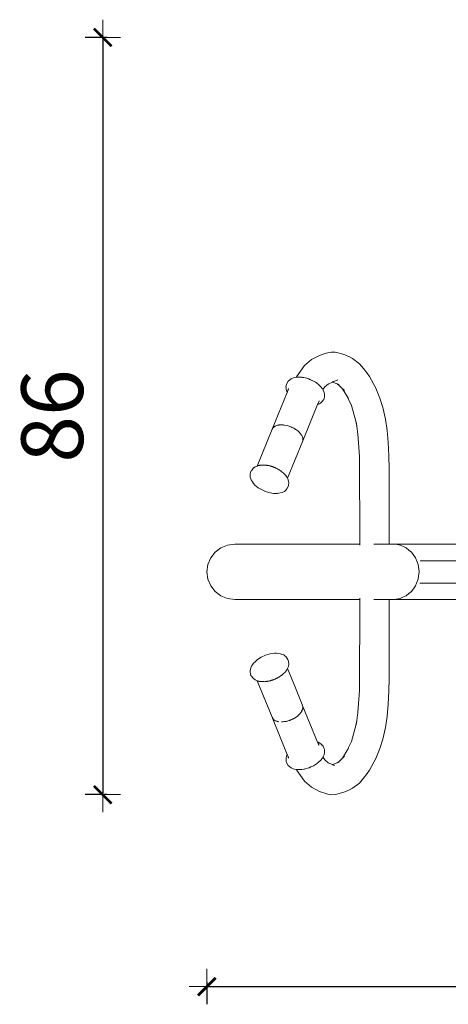
# Model space of a CAD drawing. Extents: x -4182 to -1996, y 4990 to 5833.
# Drawn here: x -4089 to -4041, y 5499 to 5611 of the extents above; entities that cross this region are included whole.
import ezdxf

# ---------------------------------------------------------------- set-up
doc = ezdxf.new("R2010")
doc.units = 0
doc.header["$MEASUREMENT"] = 0
doc.linetypes.add('JIS_02_4.0', pattern=[5.5, 4, -1.5])
doc.layers.get('Defpoints').update_dxf_attribs({"color": 250})
doc.layers.add('0-03 wymiary', color=6, linetype='Continuous', lineweight=5)
doc.layers.add('ProfileEdges_Nr_Pióra__7', color=7, linetype='Continuous', lineweight=18)
doc.styles.add('1-25', font='txt', dxfattribs={"height": 7})
doc.dimstyles.new('1-25', dxfattribs={"dimtxt": 7, "dimasz": 0.2, "dimexe": 2, "dimexo": 5, "dimgap": 1.25, "dimtad": 1, "dimdec": 0, "dimrnd": 0.5, "dimtxsty": '1-25', "dimblk": 'BG dim mark', "dimcen": 0, "dimclrd": 256, "dimclre": 8, "dimclrt": 11, "dimadec": 0, "dimazin": 0, "dimtfac": 1, "dimtdec": 0, "dimtix": 1, "dimtmove": 1, "dimatfit": 3, "dimfxl": 0.5, "dimtfill": 1, "dimarcsym": 0})

# ---------------------------------------------------------------- blocks, each defined once
blk = doc.blocks.new('BG dim mark')
for p, q in [((0, -10), (0, 10)), ((10, 0), (-10, 0))]:
    blk.add_line(p, q)
at = {"color": 0, "linetype": 'ByBlock', "const_width": 1.5}
blk.add_lwpolyline([(5, 5), (-5, -5)], dxfattribs=at)
blk = doc.blocks.new('*D55')
at = {"layer": '0-03 wymiary', "color": 8, "linetype": 'JIS_02_4.0', "lineweight": -2, "transparency": 16777216}
for p, q in [((-4079.51, 5608.8), (-4082.01, 5608.8)), ((-4079.51, 5523.01), (-4082.01, 5523.01))]:
    blk.add_line(p, q, dxfattribs=at)
at = {"layer": '0-03 wymiary', "lineweight": -2, "transparency": 16777216}
blk.add_line((-4080.01, 5608.6), (-4080.01, 5523.21), dxfattribs=at)
at = {"layer": 'Defpoints', "color": 0, "transparency": 16777216}
for p in [(-4033.7, 5608.8), (-4080.01, 5523.01), (-4053.97, 5523.01)]:
    blk.add_point(p, dxfattribs=at)
at = {"layer": '0-03 wymiary', "lineweight": -2, "transparency": 16777216, "xscale": 0.2, "yscale": 0.2, "zscale": 0.2}
for p, rotation in [((-4080.01, 5608.8), 90), ((-4080.01, 5523.01), 270)]:
    blk.add_blockref('BG dim mark', p, dxfattribs=dict(at, rotation=rotation))
at = {"layer": '0-03 wymiary', "color": 11, "transparency": 16777216, "insert": (-4084.83, 5565.91), "char_height": 7, "attachment_point": 5, "rotation": 90, "style": '1-25', "bg_fill": 3, "box_fill_scale": 1.25, "bg_fill_color": 256, "bg_fill_true_color": 13158600, "bg_fill_transparency": 0}
blk.add_mtext('86', dxfattribs=at)
blk = doc.blocks.new('*D56')
at = {"layer": '0-03 wymiary', "color": 8, "linetype": 'JIS_02_4.0', "lineweight": -2, "transparency": 16777216}
for p, q in [((-4068.2, 5501.76), (-4068.2, 5499.26)), ((-3954.29, 5501.76), (-3954.29, 5499.26))]:
    blk.add_line(p, q, dxfattribs=at)
at = {"layer": '0-03 wymiary', "lineweight": -2, "transparency": 16777216}
blk.add_line((-4068, 5501.26), (-3954.49, 5501.26), dxfattribs=at)
at = {"layer": 'Defpoints', "color": 0, "transparency": 16777216}
for p in [(-4068.2, 5548.28), (-3954.29, 5548.21), (-3954.29, 5501.26)]:
    blk.add_point(p, dxfattribs=at)
at = {"layer": '0-03 wymiary', "lineweight": -2, "transparency": 16777216, "xscale": 0.2, "yscale": 0.2, "zscale": 0.2, "rotation": 180}
blk.add_blockref('BG dim mark', (-4068.2, 5501.26), dxfattribs=at)
at = {"layer": '0-03 wymiary', "lineweight": -2, "transparency": 16777216, "xscale": 0.2, "yscale": 0.2, "zscale": 0.2}
blk.add_blockref('BG dim mark', (-3954.29, 5501.26), dxfattribs=at)
at = {"layer": '0-03 wymiary', "color": 11, "transparency": 16777216, "insert": (-4011.24, 5506.02), "char_height": 7, "attachment_point": 5, "style": '1-25', "bg_fill": 3, "box_fill_scale": 1.25, "bg_fill_color": 256, "bg_fill_true_color": 13158600, "bg_fill_transparency": 0}
blk.add_mtext('114', dxfattribs=at)

msp = doc.modelspace()

# ---------------------------------------------------------------- linework, layer by layer
at = {"layer": 'ProfileEdges_Nr_Pióra__7', "linetype": 'Continuous', "flags": 128}
for points in [[(-4054.68, 5573.02), (-4055.45, 5572.77)], [(-4054.68, 5573.02), (-4054.1, 5573.15)], [(-4054.1, 5573.15), (-4053.67, 5573.14)], [(-4053.67, 5573.14), (-4053.47, 5573.09)], [(-4052.92, 5572.93), (-4053.47, 5573.09)], [(-4052.92, 5572.93), (-4052.55, 5572.82)], [(-4057.15, 5571.62), (-4056.34, 5572.32)], [(-4056.34, 5572.32), (-4055.45, 5572.77)], [(-4052.55, 5572.82), (-4052.04, 5572.59)], [(-4051.7, 5572.43), (-4052.04, 5572.59)], [(-4050.91, 5571.83), (-4051.7, 5572.43)], [(-4050.44, 5571.28), (-4050.91, 5571.83)], [(-4058.04, 5570.33), (-4057.15, 5571.62)], [(-4050.04, 5570.76), (-4050.44, 5571.28)], [(-4049.75, 5570.37), (-4050.04, 5570.76)], [(-4059.14, 5569.6), (-4059.18, 5569.46)], [(-4058.97, 5569.86), (-4059.14, 5569.6)], [(-4058.66, 5570.11), (-4058.97, 5569.86)], [(-4058.3, 5570.25), (-4058.66, 5570.11)], [(-4058.44, 5569.51), (-4058.45, 5569.5)], [(-4058.06, 5570.29), (-4058.3, 5570.25)], [(-4058.04, 5570.33), (-4058.06, 5570.29)], [(-4057.97, 5570.3), (-4058.06, 5570.29)], [(-4057.95, 5570.3), (-4057.96, 5570.3)], [(-4057.87, 5570.3), (-4057.95, 5570.3)], [(-4057.85, 5570.3), (-4057.87, 5570.3)], [(-4057.85, 5570.3), (-4057.74, 5570.3)], [(-4057.74, 5570.3), (-4057.6, 5570.3)], [(-4057.58, 5570.29), (-4057.6, 5570.3)], [(-4057.58, 5570.29), (-4057.43, 5570.29)], [(-4057.43, 5570.29), (-4057.37, 5570.28)], [(-4057.37, 5570.28), (-4057.22, 5570.25)], [(-4057.22, 5570.25), (-4057.06, 5570.22)], [(-4057.06, 5570.22), (-4056.86, 5570.18)], [(-4056.86, 5570.18), (-4056.81, 5570.16)], [(-4056.81, 5570.16), (-4056.66, 5570.1)], [(-4056.66, 5570.1), (-4056.43, 5570)], [(-4056.66, 5570.1), (-4056.55, 5570.05)], [(-4056.2, 5569.9), (-4056.55, 5570.05)], [(-4056.42, 5570), (-4056.43, 5570)], [(-4056.2, 5569.9), (-4056.42, 5570)], [(-4056.12, 5569.87), (-4056.2, 5569.9)], [(-4056.12, 5569.87), (-4055.89, 5569.72)], [(-4055.89, 5569.72), (-4055.7, 5569.61)], [(-4055.7, 5569.61), (-4055.68, 5569.59)], [(-4055.68, 5569.59), (-4055.59, 5569.51)], [(-4055.59, 5569.51), (-4055.42, 5569.35)], [(-4054.46, 5569.53), (-4054.8, 5569.23)], [(-4053.97, 5569.75), (-4054.46, 5569.53)], [(-4054.43, 5569.56), (-4054.46, 5569.53)], [(-4053.92, 5569.77), (-4053.97, 5569.75)], [(-4053.97, 5569.75), (-4053.44, 5569.56)], [(-4053.87, 5569.8), (-4053.92, 5569.77)], [(-4053.81, 5569.82), (-4053.86, 5569.8)], [(-4053.35, 5570.02), (-4053.81, 5569.82)], [(-4053.2, 5569.38), (-4053.44, 5569.56)], [(-4053.44, 5569.56), (-4053.22, 5569.48)], [(-4049.75, 5570.37), (-4049.03, 5569.07)], [(-4060.79, 5564.42), (-4059.1, 5568.57)], [(-4059.18, 5569.46), (-4059.24, 5569.22)], [(-4059.24, 5569.22), (-4059.23, 5569.09)], [(-4059.22, 5568.92), (-4059.23, 5569.09)], [(-4059.1, 5568.57), (-4059.22, 5568.92)], [(-4059.1, 5568.57), (-4059.09, 5568.6)], [(-4059.09, 5568.6), (-4059.07, 5568.65)], [(-4059.06, 5568.66), (-4059.01, 5568.79)], [(-4059.01, 5568.79), (-4058.99, 5568.85)], [(-4058.99, 5568.85), (-4058.98, 5568.87)], [(-4058.98, 5568.89), (-4058.97, 5568.91)], [(-4058.98, 5568.87), (-4058.98, 5568.89)], [(-4058.97, 5568.91), (-4058.96, 5568.94)], [(-4058.94, 5569.01), (-4058.95, 5569)], [(-4058.95, 5569), (-4058.95, 5568.98)], [(-4055.4, 5569.34), (-4055.42, 5569.35)], [(-4055.25, 5569.19), (-4055.4, 5569.34)], [(-4055.13, 5569.03), (-4055.25, 5569.18)], [(-4055.11, 5569.01), (-4055.12, 5569.03)], [(-4055.11, 5569.01), (-4055.1, 5568.99)], [(-4055.1, 5568.99), (-4055.05, 5568.9)], [(-4055.05, 5568.9), (-4054.8, 5569.23)], [(-4055.04, 5568.92), (-4055.05, 5568.9)], [(-4055.05, 5568.9), (-4055, 5568.83)], [(-4055, 5568.83), (-4054.89, 5568.56)], [(-4054.89, 5568.56), (-4054.86, 5568.34)], [(-4052.82, 5569), (-4053.2, 5569.38)], [(-4052.82, 5569), (-4052.34, 5568.2)], [(-4052.76, 5568.93), (-4052.82, 5569)], [(-4052.61, 5568.78), (-4052.76, 5568.93)], [(-4049.03, 5569.07), (-4048.59, 5567.91)], [(-4055.65, 5567.2), (-4055.42, 5567.28)], [(-4055.62, 5567.26), (-4055.65, 5567.2)], [(-4055.62, 5567.21), (-4055.42, 5567.28)], [(-4055.62, 5567.28), (-4055.62, 5567.26)], [(-4055.6, 5567.33), (-4055.61, 5567.29)], [(-4055.59, 5567.35), (-4055.6, 5567.33)], [(-4055.56, 5567.42), (-4055.59, 5567.35)], [(-4055.55, 5567.44), (-4055.56, 5567.42)], [(-4055.54, 5567.45), (-4055.55, 5567.44)], [(-4055.53, 5567.48), (-4055.54, 5567.45)], [(-4055.5, 5567.53), (-4055.52, 5567.51)], [(-4055.52, 5567.51), (-4055.52, 5567.5)], [(-4055.5, 5567.54), (-4055.49, 5567.55)], [(-4055.49, 5567.56), (-4055.47, 5567.59)], [(-4055.49, 5567.56), (-4055.49, 5567.55)], [(-4055.48, 5567.56), (-4055.49, 5567.55)], [(-4055.47, 5567.59), (-4055.48, 5567.56)], [(-4055.46, 5567.62), (-4055.47, 5567.6)], [(-4055.42, 5567.28), (-4055.32, 5567.37)], [(-4055.12, 5567.53), (-4055.32, 5567.37)], [(-4055.12, 5567.53), (-4054.99, 5567.73)], [(-4054.95, 5567.79), (-4054.99, 5567.73)], [(-4054.86, 5568.09), (-4054.95, 5567.79)], [(-4054.86, 5568.31), (-4054.86, 5568.34)], [(-4054.86, 5568.09), (-4054.86, 5568.3)], [(-4051.81, 5567.11), (-4052.34, 5568.2)], [(-4052.34, 5568.2), (-4052.15, 5567.87)], [(-4048.59, 5567.91), (-4048.25, 5566.88)], [(-4055.65, 5567.2), (-4057.34, 5563.08)], [(-4055.62, 5567.21), (-4055.65, 5567.2)], [(-4051.33, 5565.32), (-4051.81, 5567.11)], [(-4048.25, 5566.88), (-4047.96, 5565.55)], [(-4051.21, 5564.74), (-4051.33, 5565.32)], [(-4051.25, 5565.04), (-4051.33, 5565.32)], [(-4051.25, 5565.04), (-4051.21, 5564.74)], [(-4047.96, 5565.55), (-4047.75, 5564.28)], [(-4060.79, 5564.42), (-4062.49, 5560.24)], [(-4060.73, 5564.54), (-4060.79, 5564.42)], [(-4060.71, 5564.55), (-4060.73, 5564.54)], [(-4060.71, 5564.55), (-4060.68, 5564.59)], [(-4060.67, 5564.58), (-4060.71, 5564.55)], [(-4060.68, 5564.59), (-4060.66, 5564.61)], [(-4060.65, 5564.59), (-4060.66, 5564.59)], [(-4060.47, 5564.75), (-4060.65, 5564.59)], [(-4060.65, 5564.61), (-4060.64, 5564.62)], [(-4060.64, 5564.62), (-4060.49, 5564.74)], [(-4060.49, 5564.74), (-4060.47, 5564.75)], [(-4060.45, 5564.76), (-4060.47, 5564.75)], [(-4060.31, 5564.82), (-4060.45, 5564.76)], [(-4060.2, 5564.85), (-4060.31, 5564.82)], [(-4060.06, 5564.88), (-4060.2, 5564.85)], [(-4060.2, 5564.85), (-4060.14, 5564.87)], [(-4060.14, 5564.87), (-4060.06, 5564.88)], [(-4060, 5564.89), (-4060.06, 5564.88)], [(-4059.91, 5564.9), (-4060, 5564.89)], [(-4059.91, 5564.9), (-4059.86, 5564.9)], [(-4059.82, 5564.9), (-4059.91, 5564.9)], [(-4059.86, 5564.9), (-4059.82, 5564.9)], [(-4059.76, 5564.9), (-4059.82, 5564.9)], [(-4059.54, 5564.89), (-4059.76, 5564.9)], [(-4059.49, 5564.88), (-4059.54, 5564.89)], [(-4059.49, 5564.88), (-4059.44, 5564.88)], [(-4059.41, 5564.88), (-4059.49, 5564.88)], [(-4059.44, 5564.88), (-4059.41, 5564.88)], [(-4059.39, 5564.87), (-4059.41, 5564.88)], [(-4059.11, 5564.82), (-4059.39, 5564.87)], [(-4058.99, 5564.78), (-4059.11, 5564.82)], [(-4059.11, 5564.82), (-4058.99, 5564.78)], [(-4058.89, 5564.75), (-4058.99, 5564.78)], [(-4058.99, 5564.78), (-4058.89, 5564.75)], [(-4058.89, 5564.75), (-4058.78, 5564.72)], [(-4058.72, 5564.69), (-4058.89, 5564.75)], [(-4058.78, 5564.72), (-4058.72, 5564.69)], [(-4058.67, 5564.67), (-4058.72, 5564.69)], [(-4058.57, 5564.62), (-4058.67, 5564.67)], [(-4058.57, 5564.62), (-4058.46, 5564.58)], [(-4058.46, 5564.57), (-4058.57, 5564.62)], [(-4058.46, 5564.58), (-4058.41, 5564.55)], [(-4058.41, 5564.55), (-4058.46, 5564.57)], [(-4058.36, 5564.52), (-4058.41, 5564.55)], [(-4058.23, 5564.45), (-4058.36, 5564.52)], [(-4058.23, 5564.45), (-4058.16, 5564.41)], [(-4058.14, 5564.39), (-4058.23, 5564.45)], [(-4058.16, 5564.41), (-4058.14, 5564.39)], [(-4058.12, 5564.38), (-4058.14, 5564.39)], [(-4057.9, 5564.22), (-4058.12, 5564.38)], [(-4057.74, 5564.08), (-4057.9, 5564.22)], [(-4057.68, 5564), (-4057.74, 5564.08)], [(-4057.68, 5564), (-4057.61, 5563.93)], [(-4057.61, 5563.92), (-4057.68, 5564)], [(-4057.61, 5563.93), (-4057.56, 5563.86)], [(-4057.56, 5563.86), (-4057.61, 5563.92)], [(-4051.21, 5564.74), (-4051.07, 5563.84)], [(-4047.64, 5562.9), (-4047.75, 5564.28)], [(-4059.05, 5558.85), (-4057.34, 5563.08)], [(-4057.56, 5563.86), (-4057.54, 5563.83)], [(-4057.54, 5563.83), (-4057.56, 5563.86)], [(-4057.5, 5563.78), (-4057.54, 5563.83)], [(-4057.47, 5563.73), (-4057.5, 5563.78)], [(-4057.47, 5563.73), (-4057.45, 5563.71)], [(-4057.45, 5563.7), (-4057.47, 5563.73)], [(-4057.45, 5563.71), (-4057.45, 5563.7)], [(-4057.41, 5563.64), (-4057.44, 5563.69)], [(-4057.38, 5563.53), (-4057.41, 5563.64)], [(-4057.38, 5563.53), (-4057.33, 5563.42)], [(-4057.33, 5563.37), (-4057.38, 5563.53)], [(-4057.34, 5563.13), (-4057.32, 5563.3)], [(-4057.33, 5563.13), (-4057.34, 5563.08)], [(-4057.34, 5563.12), (-4057.34, 5563.13)], [(-4057.34, 5563.08), (-4057.34, 5563.12)], [(-4057.33, 5563.42), (-4057.33, 5563.37)], [(-4057.32, 5563.34), (-4057.33, 5563.37)], [(-4057.32, 5563.21), (-4057.33, 5563.15)], [(-4057.33, 5563.15), (-4057.33, 5563.13)], [(-4057.32, 5563.3), (-4057.32, 5563.34)], [(-4057.32, 5563.3), (-4057.32, 5563.21)], [(-4050.9, 5561.35), (-4051.07, 5563.84)], [(-4047.59, 5561.4), (-4047.64, 5562.9)], [(-4050.88, 5551.4), (-4050.9, 5561.35)], [(-4047.53, 5559.93), (-4047.59, 5561.4)], [(-4063.2, 5559.64), (-4063.29, 5559.35)], [(-4063.2, 5559.64), (-4063.16, 5559.7)], [(-4062.91, 5560.02), (-4063.16, 5559.7)], [(-4062.87, 5560.05), (-4062.91, 5560.02)], [(-4062.87, 5560.05), (-4062.73, 5560.15)], [(-4062.49, 5560.24), (-4062.73, 5560.15)], [(-4062.4, 5560.28), (-4062.49, 5560.24)], [(-4062.36, 5560.29), (-4062.4, 5560.28)], [(-4062.36, 5560.29), (-4062.25, 5560.31)], [(-4062.25, 5560.31), (-4062.23, 5560.31)], [(-4062.21, 5560.32), (-4062.23, 5560.31)], [(-4062.18, 5560.32), (-4062.07, 5560.34)], [(-4062.07, 5560.34), (-4062.06, 5560.34)], [(-4062.06, 5560.34), (-4062.05, 5560.34)], [(-4062.05, 5560.34), (-4062.04, 5560.34)], [(-4062.02, 5560.34), (-4062.03, 5560.34)], [(-4061.93, 5560.35), (-4062.02, 5560.34)], [(-4061.93, 5560.35), (-4061.91, 5560.35)], [(-4061.89, 5560.35), (-4061.91, 5560.35)], [(-4061.87, 5560.35), (-4061.89, 5560.35)], [(-4061.84, 5560.35), (-4061.87, 5560.35)], [(-4061.8, 5560.35), (-4061.84, 5560.35)], [(-4061.8, 5560.35), (-4061.76, 5560.35)], [(-4061.76, 5560.35), (-4061.74, 5560.35)], [(-4061.74, 5560.35), (-4061.71, 5560.34)], [(-4061.71, 5560.34), (-4061.68, 5560.34)], [(-4061.68, 5560.34), (-4061.67, 5560.34)], [(-4061.65, 5560.34), (-4061.66, 5560.34)], [(-4061.65, 5560.34), (-4061.62, 5560.34)], [(-4061.62, 5560.34), (-4061.58, 5560.33)], [(-4061.58, 5560.33), (-4061.54, 5560.33)], [(-4061.54, 5560.33), (-4061.51, 5560.33)], [(-4061.51, 5560.33), (-4061.41, 5560.32)], [(-4061.41, 5560.32), (-4061.37, 5560.31)], [(-4061.37, 5560.31), (-4061.33, 5560.31)], [(-4061.33, 5560.31), (-4061.31, 5560.31)], [(-4061.29, 5560.3), (-4061.31, 5560.31)], [(-4061.29, 5560.3), (-4061.25, 5560.3)], [(-4061.25, 5560.3), (-4061.16, 5560.28)], [(-4061.16, 5560.28), (-4061.12, 5560.27)], [(-4061.12, 5560.27), (-4061.08, 5560.26)], [(-4061.08, 5560.26), (-4061.05, 5560.25)], [(-4061.05, 5560.25), (-4061.04, 5560.25)], [(-4061.04, 5560.25), (-4061, 5560.24)], [(-4061, 5560.24), (-4060.95, 5560.22)], [(-4060.95, 5560.22), (-4060.91, 5560.21)], [(-4060.91, 5560.21), (-4060.86, 5560.19)], [(-4060.86, 5560.19), (-4060.82, 5560.18)], [(-4060.82, 5560.18), (-4060.78, 5560.17)], [(-4060.78, 5560.17), (-4060.73, 5560.15)], [(-4060.73, 5560.15), (-4060.68, 5560.14)], [(-4060.68, 5560.14), (-4060.67, 5560.13)], [(-4060.67, 5560.13), (-4060.64, 5560.12)], [(-4060.64, 5560.12), (-4060.6, 5560.1)], [(-4060.6, 5560.1), (-4060.56, 5560.09)], [(-4060.56, 5560.09), (-4060.51, 5560.07)], [(-4060.51, 5560.07), (-4060.47, 5560.05)], [(-4060.47, 5560.05), (-4060.42, 5560.03)], [(-4060.42, 5560.03), (-4060.38, 5560.01)], [(-4060.38, 5560.01), (-4060.34, 5559.99)], [(-4060.34, 5559.99), (-4060.3, 5559.98)], [(-4060.29, 5559.97), (-4060.26, 5559.95)], [(-4060.26, 5559.95), (-4060.21, 5559.93)], [(-4060.21, 5559.93), (-4060.17, 5559.9)], [(-4060.17, 5559.9), (-4060.14, 5559.88)], [(-4060.14, 5559.88), (-4060.1, 5559.86)], [(-4060.1, 5559.86), (-4060.06, 5559.84)], [(-4060.06, 5559.84), (-4059.99, 5559.8)], [(-4059.95, 5559.78), (-4059.99, 5559.8)], [(-4059.92, 5559.75), (-4059.95, 5559.78)], [(-4059.88, 5559.73), (-4059.92, 5559.75)], [(-4059.85, 5559.71), (-4059.88, 5559.73)], [(-4059.82, 5559.68), (-4059.85, 5559.71)], [(-4059.79, 5559.66), (-4059.82, 5559.68)], [(-4059.72, 5559.6), (-4059.79, 5559.66)], [(-4059.69, 5559.58), (-4059.72, 5559.6)], [(-4059.66, 5559.56), (-4059.69, 5559.58)], [(-4059.63, 5559.54), (-4059.66, 5559.56)], [(-4059.61, 5559.52), (-4059.63, 5559.54)], [(-4059.55, 5559.47), (-4059.61, 5559.52)], [(-4059.52, 5559.45), (-4059.54, 5559.47)], [(-4059.5, 5559.43), (-4059.52, 5559.45)], [(-4047.54, 5551.4), (-4047.53, 5559.93)], [(-4063.3, 5559.18), (-4063.29, 5559.35)], [(-4063.28, 5558.96), (-4063.3, 5559.18)], [(-4063.28, 5558.96), (-4063.23, 5558.79)], [(-4063.13, 5558.6), (-4063.23, 5558.79)], [(-4063.04, 5558.43), (-4063.13, 5558.6)], [(-4062.9, 5558.25), (-4063.04, 5558.43)], [(-4059.49, 5559.41), (-4059.5, 5559.43)], [(-4059.47, 5559.4), (-4059.49, 5559.41)], [(-4059.45, 5559.37), (-4059.47, 5559.39)], [(-4059.44, 5559.35), (-4059.45, 5559.37)], [(-4059.42, 5559.34), (-4059.44, 5559.35)], [(-4059.42, 5559.34), (-4059.41, 5559.33)], [(-4059.41, 5559.33), (-4059.28, 5559.19)], [(-4059.29, 5559.19), (-4059.41, 5559.33)], [(-4059.28, 5559.18), (-4059.29, 5559.19)], [(-4059.28, 5559.19), (-4059.27, 5559.18)], [(-4059.27, 5559.17), (-4059.28, 5559.18)], [(-4059.25, 5559.16), (-4059.24, 5559.14)], [(-4059.23, 5559.12), (-4059.25, 5559.15)], [(-4059.24, 5559.14), (-4059.18, 5559.06)], [(-4059.18, 5559.06), (-4059.21, 5559.1)], [(-4059.12, 5558.97), (-4059.17, 5559.05)], [(-4059.08, 5558.9), (-4059.12, 5558.97)], [(-4059.06, 5558.86), (-4059.08, 5558.9)], [(-4059.01, 5558.78), (-4059.05, 5558.85)], [(-4058.93, 5558.52), (-4059.01, 5558.78)], [(-4058.91, 5558.3), (-4058.93, 5558.52)], [(-4062.9, 5558.25), (-4062.75, 5558.08)], [(-4062.37, 5557.77), (-4062.75, 5558.08)], [(-4061.79, 5557.45), (-4062.37, 5557.77)], [(-4061.55, 5557.35), (-4061.79, 5557.45)], [(-4061.55, 5557.35), (-4061.16, 5557.23)], [(-4060.66, 5557.14), (-4061.16, 5557.23)], [(-4060.07, 5557.15), (-4059.66, 5557.25)], [(-4059.41, 5557.37), (-4059.66, 5557.25)], [(-4059.41, 5557.37), (-4059.23, 5557.54)], [(-4059.13, 5557.64), (-4059.23, 5557.54)], [(-4059.13, 5557.64), (-4058.96, 5557.99)], [(-4058.94, 5558.06), (-4058.96, 5557.99)], [(-4058.94, 5558.06), (-4058.91, 5558.3)], [(-4060.45, 5557.14), (-4060.66, 5557.14)], [(-4060.49, 5557.14), (-4060.66, 5557.14)], [(-4060.44, 5557.14), (-4060.49, 5557.14)], [(-4060.43, 5557.14), (-4060.45, 5557.14)], [(-4060.38, 5557.14), (-4060.44, 5557.14)], [(-4060.43, 5557.14), (-4060.42, 5557.14)], [(-4060.42, 5557.14), (-4060.39, 5557.14)], [(-4060.39, 5557.14), (-4060.27, 5557.14)], [(-4060.39, 5557.14), (-4060.18, 5557.14)], [(-4060.32, 5557.15), (-4060.38, 5557.14)], [(-4060.18, 5557.14), (-4060.07, 5557.15)], [(-4066.63, 5550.98), (-4067.27, 5550.48)], [(-4065.88, 5551.29), (-4066.63, 5550.98)], [(-4065.05, 5551.4), (-4065.88, 5551.29)], [(-4064.54, 5551.4), (-4065.05, 5551.4)], [(-4063.35, 5551.4), (-4064.54, 5551.4)], [(-4050.88, 5551.4), (-4063.35, 5551.4)], [(-4050.88, 5551.38), (-4050.88, 5551.4)], [(-4050.88, 5551.29), (-4050.88, 5551.38)], [(-4050.88, 5551.27), (-4050.88, 5551.29)], [(-4048.96, 5551.4), (-4049.29, 5551.4)], [(-4048.86, 5551.4), (-4048.96, 5551.4)], [(-4048.55, 5551.4), (-4048.86, 5551.4)], [(-4048.46, 5551.4), (-4048.55, 5551.4)], [(-4048.18, 5551.4), (-4048.46, 5551.4)], [(-4048.1, 5551.4), (-4048.18, 5551.4)], [(-4048.05, 5551.4), (-4048.1, 5551.4)], [(-4047.81, 5551.4), (-4048.05, 5551.4)], [(-4047.78, 5551.4), (-4047.81, 5551.4)], [(-4047.62, 5551.4), (-4047.78, 5551.4)], [(-4047.61, 5551.4), (-4047.62, 5551.4)], [(-4047.54, 5551.4), (-4047.61, 5551.4)], [(-4047.08, 5551.4), (-4047.54, 5551.4)], [(-4047.08, 5551.4), (-4036.7, 5551.4)], [(-4047.08, 5551.4), (-4046.64, 5551.34)], [(-4046.64, 5551.34), (-4046.3, 5551.29)], [(-4046.3, 5551.29), (-4045.9, 5551.11)], [(-4045.9, 5551.11), (-4045.6, 5550.98)], [(-4045.6, 5550.98), (-4045.29, 5550.72)], [(-4045.29, 5550.72), (-4045, 5550.48)], [(-4068.08, 5549.1), (-4067.76, 5549.85)], [(-4067.27, 5550.48), (-4067.76, 5549.85)], [(-4045, 5550.48), (-4044.82, 5550.23)], [(-4044.82, 5550.23), (-4044.54, 5549.85)], [(-4044.54, 5549.85), (-4044.36, 5549.39)], [(-4038.27, 5549.51), (-4044.02, 5549.51)], [(-4068.08, 5549.1), (-4068.19, 5548.26)], [(-4044.36, 5549.39), (-4044.24, 5549.1)], [(-4044.24, 5549.1), (-4044.18, 5548.59)], [(-4044.18, 5548.59), (-4044.14, 5548.26)], [(-4068.08, 5547.43), (-4068.19, 5548.26)], [(-4068.08, 5547.43), (-4067.76, 5546.68)], [(-4044.24, 5547.43), (-4044.43, 5546.97)], [(-4044.2, 5547.75), (-4044.24, 5547.43)], [(-4044.14, 5548.26), (-4044.2, 5547.75)], [(-4067.76, 5546.68), (-4067.27, 5546.04)], [(-4044.72, 5546.43), (-4045, 5546.04)], [(-4044.54, 5546.68), (-4044.72, 5546.43)], [(-4044.43, 5546.97), (-4044.54, 5546.68)], [(-4038.29, 5546.96), (-4044.05, 5546.96)], [(-4066.63, 5545.55), (-4067.27, 5546.04)], [(-4065.88, 5545.24), (-4066.63, 5545.55)], [(-4065.88, 5545.24), (-4065.05, 5545.12)], [(-4065.05, 5545.12), (-4064.54, 5545.12)], [(-4064.54, 5545.12), (-4063.35, 5545.12)], [(-4063.35, 5545.12), (-4050.88, 5545.12)], [(-4050.9, 5534.8), (-4050.88, 5545.12)], [(-4050.88, 5545.24), (-4050.88, 5545.26)], [(-4050.88, 5545.21), (-4050.88, 5545.24)], [(-4050.88, 5545.12), (-4050.88, 5545.21)], [(-4049.29, 5545.12), (-4048.95, 5545.12)], [(-4048.95, 5545.12), (-4048.86, 5545.12)], [(-4048.86, 5545.12), (-4048.54, 5545.12)], [(-4048.54, 5545.12), (-4048.47, 5545.12)], [(-4048.47, 5545.12), (-4048.17, 5545.12)], [(-4048.17, 5545.12), (-4048.11, 5545.12)], [(-4048.11, 5545.12), (-4048.08, 5545.12)], [(-4048.08, 5545.12), (-4047.83, 5545.12)], [(-4047.83, 5545.12), (-4047.66, 5545.12)], [(-4047.66, 5545.12), (-4047.62, 5545.12)], [(-4047.62, 5545.12), (-4047.55, 5545.12)], [(-4047.55, 5545.12), (-4047.54, 5545.12)], [(-4047.53, 5536.22), (-4047.53, 5545.12)], [(-4047.53, 5545.12), (-4047.08, 5545.12)], [(-4046.74, 5545.17), (-4047.08, 5545.12)], [(-4036.7, 5545.12), (-4047.08, 5545.12)], [(-4046.3, 5545.24), (-4046.74, 5545.17)], [(-4046, 5545.37), (-4046.3, 5545.24)], [(-4045.6, 5545.55), (-4046, 5545.37)], [(-4045.29, 5545.81), (-4045.6, 5545.55)], [(-4045, 5546.04), (-4045.29, 5545.81)], [(-4062.47, 5538.31), (-4062.74, 5538.07)], [(-4062.47, 5538.31), (-4062.03, 5538.59)], [(-4062.03, 5538.59), (-4061.55, 5538.81)], [(-4061.55, 5538.81), (-4061.03, 5538.96)], [(-4061.03, 5538.96), (-4060.53, 5539.03)], [(-4060.53, 5539.03), (-4060.3, 5539.02)], [(-4060.3, 5539.02), (-4060.07, 5539.01)], [(-4059.85, 5538.97), (-4060.07, 5539.01)], [(-4059.85, 5538.97), (-4059.69, 5538.9)], [(-4059.69, 5538.9), (-4059.49, 5538.83)], [(-4059.31, 5538.69), (-4059.49, 5538.83)], [(-4059.31, 5538.69), (-4059.23, 5538.61)], [(-4059.23, 5538.61), (-4059.09, 5538.44)], [(-4059.09, 5538.44), (-4059.01, 5538.31)], [(-4058.94, 5538.1), (-4059.01, 5538.31)], [(-4063.23, 5537.37), (-4063.29, 5537.03)], [(-4063.13, 5537.56), (-4063.23, 5537.37)], [(-4063.13, 5537.56), (-4063.04, 5537.72)], [(-4063.04, 5537.72), (-4062.9, 5537.9)], [(-4062.74, 5538.07), (-4062.9, 5537.9)], [(-4059.17, 5537.11), (-4059.12, 5537.19)], [(-4059.12, 5537.19), (-4059.08, 5537.26)], [(-4059.08, 5537.28), (-4059.08, 5537.26)], [(-4059.06, 5537.3), (-4059.07, 5537.28)], [(-4058.98, 5537.46), (-4059.06, 5537.31)], [(-4059.06, 5537.31), (-4058.17, 5535.11)], [(-4058.17, 5535.11), (-4059.06, 5537.3)], [(-4058.92, 5537.77), (-4058.98, 5537.46)], [(-4058.92, 5537.81), (-4058.94, 5538.1)], [(-4058.92, 5537.77), (-4058.92, 5537.81)], [(-4063.3, 5536.89), (-4063.29, 5537.03)], [(-4063.3, 5536.89), (-4063.2, 5536.51)], [(-4063.2, 5536.51), (-4063.16, 5536.45)], [(-4062.97, 5536.19), (-4063.16, 5536.45)], [(-4062.73, 5536), (-4062.97, 5536.19)], [(-4060.68, 5536.02), (-4060.73, 5536)], [(-4060.67, 5536.02), (-4060.68, 5536.02)], [(-4060.64, 5536.03), (-4060.67, 5536.02)], [(-4060.6, 5536.05), (-4060.64, 5536.03)], [(-4060.6, 5536.05), (-4060.56, 5536.07)], [(-4060.56, 5536.07), (-4060.51, 5536.09)], [(-4060.47, 5536.11), (-4060.51, 5536.09)], [(-4060.43, 5536.13), (-4060.47, 5536.11)], [(-4060.38, 5536.15), (-4060.43, 5536.13)], [(-4060.34, 5536.17), (-4060.38, 5536.15)], [(-4060.3, 5536.19), (-4060.34, 5536.17)], [(-4060.25, 5536.21), (-4060.3, 5536.19)], [(-4060.25, 5536.21), (-4060.21, 5536.23)], [(-4060.21, 5536.23), (-4060.18, 5536.24)], [(-4060.14, 5536.27), (-4060.17, 5536.25)], [(-4060.09, 5536.3), (-4060.14, 5536.27)], [(-4060.05, 5536.32), (-4060.09, 5536.3)], [(-4060.02, 5536.35), (-4060.05, 5536.32)], [(-4059.98, 5536.37), (-4060.02, 5536.35)], [(-4059.94, 5536.39), (-4059.98, 5536.37)], [(-4059.91, 5536.41), (-4059.94, 5536.39)], [(-4059.88, 5536.43), (-4059.91, 5536.41)], [(-4059.83, 5536.47), (-4059.88, 5536.43)], [(-4059.8, 5536.49), (-4059.83, 5536.47)], [(-4059.77, 5536.51), (-4059.8, 5536.49)], [(-4059.74, 5536.52), (-4059.77, 5536.51)], [(-4059.71, 5536.55), (-4059.74, 5536.52)], [(-4059.66, 5536.59), (-4059.71, 5536.55)], [(-4059.63, 5536.62), (-4059.66, 5536.59)], [(-4059.61, 5536.64), (-4059.63, 5536.62)], [(-4059.58, 5536.66), (-4059.61, 5536.64)], [(-4059.56, 5536.68), (-4059.58, 5536.66)], [(-4059.51, 5536.73), (-4059.56, 5536.68)], [(-4059.49, 5536.75), (-4059.51, 5536.73)], [(-4059.47, 5536.76), (-4059.49, 5536.75)], [(-4059.47, 5536.76), (-4059.45, 5536.78)], [(-4059.45, 5536.78), (-4059.44, 5536.8)], [(-4059.37, 5536.86), (-4059.44, 5536.8)], [(-4059.36, 5536.87), (-4059.37, 5536.86)], [(-4059.35, 5536.88), (-4059.36, 5536.87)], [(-4059.3, 5536.93), (-4059.33, 5536.9)], [(-4059.26, 5536.98), (-4059.3, 5536.93)], [(-4059.18, 5537.09), (-4059.24, 5537.01)], [(-4059.17, 5537.11), (-4059.18, 5537.09)], [(-4047.59, 5534.75), (-4047.53, 5536.22)], [(-4062.73, 5536), (-4062.5, 5535.91)], [(-4062.5, 5535.91), (-4060.81, 5531.79)], [(-4062.5, 5535.91), (-4062.47, 5535.9)], [(-4062.47, 5535.9), (-4062.4, 5535.88)], [(-4062.4, 5535.88), (-4062.36, 5535.86)], [(-4062.36, 5535.86), (-4062.31, 5535.85)], [(-4062.31, 5535.85), (-4062.27, 5535.84)], [(-4062.27, 5535.84), (-4062.2, 5535.83)], [(-4062.18, 5535.83), (-4062.14, 5535.82)], [(-4062.08, 5535.82), (-4062.14, 5535.82)], [(-4062.07, 5535.82), (-4062.08, 5535.82)], [(-4062.05, 5535.82), (-4062.07, 5535.82)], [(-4062.04, 5535.82), (-4062.05, 5535.82)], [(-4062.02, 5535.82), (-4062.04, 5535.82)], [(-4061.93, 5535.81), (-4062.02, 5535.82)], [(-4061.93, 5535.81), (-4061.91, 5535.81)], [(-4061.89, 5535.81), (-4061.91, 5535.81)], [(-4061.87, 5535.81), (-4061.89, 5535.81)], [(-4061.87, 5535.81), (-4061.84, 5535.81)], [(-4061.84, 5535.81), (-4061.82, 5535.81)], [(-4061.82, 5535.81), (-4061.8, 5535.81)], [(-4061.8, 5535.81), (-4061.79, 5535.81)], [(-4061.79, 5535.81), (-4061.76, 5535.81)], [(-4061.76, 5535.81), (-4061.73, 5535.81)], [(-4061.73, 5535.81), (-4061.68, 5535.8)], [(-4061.68, 5535.8), (-4061.58, 5535.82)], [(-4061.58, 5535.82), (-4061.55, 5535.82)], [(-4061.55, 5535.82), (-4061.51, 5535.83)], [(-4061.51, 5535.83), (-4061.48, 5535.83)], [(-4061.48, 5535.83), (-4061.44, 5535.84)], [(-4061.44, 5535.84), (-4061.4, 5535.84)], [(-4061.4, 5535.84), (-4061.38, 5535.85)], [(-4061.38, 5535.85), (-4061.34, 5535.85)], [(-4061.34, 5535.85), (-4061.3, 5535.86)], [(-4061.3, 5535.86), (-4061.26, 5535.86)], [(-4061.26, 5535.86), (-4061.22, 5535.87)], [(-4061.22, 5535.87), (-4061.18, 5535.87)], [(-4061.16, 5535.88), (-4061.18, 5535.87)], [(-4061.12, 5535.89), (-4061.16, 5535.88)], [(-4061.09, 5535.9), (-4061.12, 5535.89)], [(-4061.04, 5535.91), (-4061.09, 5535.9)], [(-4061, 5535.92), (-4061.04, 5535.91)], [(-4060.95, 5535.94), (-4061, 5535.92)], [(-4060.91, 5535.95), (-4060.95, 5535.94)], [(-4060.87, 5535.96), (-4060.91, 5535.95)], [(-4060.82, 5535.98), (-4060.87, 5535.96)], [(-4060.78, 5535.99), (-4060.82, 5535.98)], [(-4060.73, 5536), (-4060.78, 5535.99)], [(-4057.41, 5533.22), (-4058.17, 5535.11)], [(-4051.07, 5532.32), (-4050.9, 5534.8)], [(-4047.64, 5533.26), (-4047.59, 5534.75)], [(-4057.41, 5533.22), (-4057.39, 5533.2)], [(-4057.41, 5533.22), (-4057.37, 5533.12)], [(-4057.39, 5533.2), (-4057.37, 5533.12)], [(-4057.39, 5533.2), (-4055.66, 5528.97)], [(-4057.38, 5532.62), (-4057.35, 5532.67)], [(-4057.37, 5533.12), (-4057.32, 5533.01)], [(-4057.35, 5532.69), (-4057.34, 5532.72)], [(-4057.34, 5532.7), (-4057.35, 5532.69)], [(-4057.35, 5532.67), (-4057.35, 5532.69)], [(-4057.34, 5532.72), (-4057.32, 5532.81)], [(-4057.34, 5532.72), (-4057.34, 5532.7)], [(-4057.32, 5532.97), (-4057.32, 5533.01)], [(-4057.32, 5532.97), (-4057.32, 5532.95)], [(-4057.32, 5532.89), (-4057.32, 5532.97)], [(-4057.32, 5532.95), (-4057.32, 5532.89)], [(-4057.32, 5532.81), (-4057.32, 5532.89)], [(-4047.75, 5531.87), (-4047.64, 5533.26)], [(-4060.81, 5531.79), (-4060.78, 5531.74)], [(-4060.76, 5531.67), (-4060.78, 5531.74)], [(-4060.78, 5531.74), (-4060.75, 5531.67)], [(-4060.75, 5531.66), (-4060.76, 5531.67)], [(-4060.76, 5531.67), (-4059.09, 5527.56)], [(-4060.74, 5531.66), (-4060.73, 5531.62)], [(-4060.73, 5531.62), (-4060.64, 5531.52)], [(-4058.56, 5531.53), (-4058.46, 5531.58)], [(-4058.46, 5531.58), (-4058.39, 5531.61)], [(-4058.39, 5531.61), (-4058.33, 5531.65)], [(-4058.36, 5531.63), (-4058.39, 5531.61)], [(-4058.33, 5531.65), (-4058.36, 5531.63)], [(-4058.33, 5531.65), (-4058.26, 5531.69)], [(-4058.26, 5531.69), (-4057.98, 5531.87)], [(-4057.98, 5531.87), (-4057.94, 5531.91)], [(-4057.94, 5531.91), (-4057.82, 5532.02)], [(-4057.82, 5532.01), (-4057.94, 5531.91)], [(-4057.82, 5532.02), (-4057.72, 5532.11)], [(-4057.74, 5532.08), (-4057.82, 5532.01)], [(-4057.72, 5532.11), (-4057.74, 5532.08)], [(-4057.72, 5532.11), (-4057.67, 5532.15)], [(-4057.67, 5532.15), (-4057.55, 5532.3)], [(-4057.55, 5532.3), (-4057.51, 5532.37)], [(-4057.51, 5532.37), (-4057.49, 5532.41)], [(-4057.49, 5532.4), (-4057.51, 5532.37)], [(-4057.49, 5532.41), (-4057.47, 5532.45)], [(-4057.46, 5532.43), (-4057.49, 5532.4)], [(-4057.47, 5532.45), (-4057.4, 5532.59)], [(-4057.45, 5532.44), (-4057.46, 5532.43)], [(-4057.39, 5532.58), (-4057.45, 5532.44)], [(-4057.4, 5532.59), (-4057.38, 5532.61)], [(-4057.38, 5532.61), (-4057.39, 5532.58)], [(-4057.38, 5532.62), (-4057.38, 5532.61)], [(-4051.07, 5532.32), (-4051.21, 5531.41)], [(-4047.96, 5530.61), (-4047.75, 5531.87)], [(-4060.64, 5531.52), (-4060.54, 5531.46)], [(-4060.52, 5531.43), (-4060.54, 5531.46)], [(-4060.54, 5531.46), (-4060.49, 5531.42)], [(-4060.49, 5531.42), (-4060.52, 5531.43)], [(-4060.49, 5531.42), (-4060.45, 5531.39)], [(-4060.45, 5531.39), (-4060.31, 5531.33)], [(-4060.31, 5531.33), (-4060.25, 5531.32)], [(-4060.22, 5531.31), (-4060.25, 5531.32)], [(-4060.25, 5531.32), (-4060.05, 5531.27)], [(-4060.05, 5531.27), (-4060.22, 5531.31)], [(-4059.76, 5531.25), (-4059.55, 5531.26)], [(-4059.55, 5531.26), (-4059.4, 5531.28)], [(-4059.4, 5531.28), (-4059.28, 5531.3)], [(-4059.33, 5531.29), (-4059.4, 5531.28)], [(-4059.28, 5531.3), (-4059.33, 5531.29)], [(-4059.28, 5531.3), (-4059.22, 5531.31)], [(-4059.22, 5531.31), (-4059.15, 5531.33)], [(-4059.08, 5531.35), (-4059.15, 5531.33)], [(-4059.15, 5531.33), (-4059.08, 5531.35)], [(-4059.08, 5531.35), (-4058.89, 5531.41)], [(-4059, 5531.37), (-4059.08, 5531.35)], [(-4058.89, 5531.4), (-4059, 5531.37)], [(-4058.85, 5531.42), (-4058.89, 5531.4)], [(-4058.89, 5531.41), (-4058.85, 5531.42)], [(-4058.85, 5531.42), (-4058.78, 5531.44)], [(-4058.78, 5531.44), (-4058.73, 5531.46)], [(-4058.73, 5531.46), (-4058.56, 5531.53)], [(-4058.67, 5531.48), (-4058.73, 5531.46)], [(-4058.56, 5531.53), (-4058.67, 5531.48)], [(-4051.81, 5529.04), (-4051.33, 5530.83)], [(-4051.33, 5530.83), (-4051.21, 5531.41)], [(-4051.33, 5530.83), (-4051.25, 5531.11)], [(-4051.21, 5531.41), (-4051.25, 5531.11)], [(-4047.96, 5530.61), (-4048.25, 5529.28)], [(-4055.59, 5528.95), (-4055.66, 5528.97)], [(-4055.65, 5528.97), (-4055.64, 5528.94)], [(-4055.64, 5528.94), (-4055.62, 5528.87)], [(-4055.62, 5528.87), (-4055.6, 5528.84)], [(-4055.6, 5528.84), (-4055.56, 5528.75)], [(-4055.28, 5528.77), (-4055.59, 5528.95)], [(-4055.56, 5528.75), (-4055.55, 5528.71)], [(-4055.55, 5528.71), (-4055.54, 5528.7)], [(-4055.54, 5528.7), (-4055.52, 5528.66)], [(-4055.52, 5528.66), (-4055.51, 5528.64)], [(-4055.51, 5528.64), (-4055.5, 5528.62)], [(-4055.49, 5528.6), (-4055.5, 5528.62)], [(-4055.48, 5528.58), (-4055.49, 5528.59)], [(-4055.48, 5528.58), (-4055.47, 5528.57)], [(-4055.16, 5528.66), (-4055.28, 5528.77)], [(-4055.02, 5528.49), (-4055.16, 5528.66)], [(-4054.9, 5528.21), (-4055.02, 5528.49)], [(-4054.88, 5528.14), (-4054.9, 5528.21)], [(-4052.34, 5527.96), (-4051.81, 5529.04)], [(-4052.15, 5528.28), (-4052.34, 5527.96)], [(-4048.59, 5528.25), (-4049.03, 5527.09)], [(-4048.25, 5529.28), (-4048.59, 5528.25)], [(-4059.17, 5527.41), (-4059.23, 5527.1)], [(-4059.23, 5527.1), (-4059.23, 5527.07)], [(-4059.09, 5527.56), (-4059.17, 5527.41)], [(-4059.09, 5527.55), (-4059.08, 5527.53)], [(-4059.08, 5527.53), (-4059.01, 5527.36)], [(-4059.01, 5527.36), (-4058.99, 5527.31)], [(-4058.99, 5527.29), (-4058.99, 5527.3)], [(-4058.98, 5527.28), (-4058.96, 5527.24)], [(-4058.98, 5527.27), (-4058.98, 5527.28)], [(-4058.97, 5527.25), (-4058.98, 5527.27)], [(-4058.96, 5527.22), (-4058.97, 5527.24)], [(-4058.96, 5527.2), (-4058.95, 5527.17)], [(-4058.95, 5527.17), (-4058.96, 5527.19)], [(-4058.94, 5527.14), (-4058.95, 5527.17)], [(-4055.13, 5527.12), (-4055.18, 5527.06)], [(-4055.11, 5527.15), (-4055.12, 5527.13)], [(-4055.11, 5527.15), (-4055.1, 5527.16)], [(-4055.1, 5527.16), (-4055.05, 5527.26)], [(-4055.05, 5527.26), (-4055.02, 5527.31)], [(-4054.8, 5526.92), (-4055.05, 5527.25)], [(-4055.05, 5527.25), (-4055.04, 5527.24)], [(-4054.92, 5527.51), (-4055.02, 5527.31)], [(-4054.86, 5527.82), (-4054.92, 5527.51)], [(-4054.88, 5528.14), (-4054.86, 5527.85)], [(-4054.86, 5527.82), (-4054.86, 5527.84)], [(-4053.2, 5526.77), (-4052.82, 5527.16)], [(-4052.34, 5527.96), (-4052.82, 5527.16)], [(-4052.82, 5527.16), (-4052.76, 5527.22)], [(-4052.76, 5527.22), (-4052.61, 5527.37)], [(-4059.23, 5527.07), (-4059.21, 5526.77)], [(-4059.21, 5526.77), (-4059.14, 5526.56)], [(-4059.14, 5526.56), (-4058.97, 5526.3)], [(-4058.97, 5526.3), (-4058.85, 5526.18)], [(-4058.85, 5526.18), (-4058.66, 5526.05)], [(-4058.66, 5526.05), (-4058.3, 5525.91)], [(-4058.45, 5526.67), (-4058.45, 5526.66)], [(-4057.05, 5525.93), (-4056.81, 5526)], [(-4056.81, 5526), (-4056.65, 5526.05)], [(-4056.65, 5526.05), (-4056.61, 5526.06)], [(-4056.61, 5526.06), (-4056.41, 5526.15)], [(-4056.41, 5526.15), (-4056.19, 5526.25)], [(-4056.19, 5526.25), (-4056.12, 5526.28)], [(-4056.12, 5526.28), (-4055.89, 5526.43)], [(-4055.89, 5526.43), (-4055.7, 5526.55)], [(-4055.7, 5526.55), (-4055.68, 5526.56)], [(-4055.59, 5526.64), (-4055.68, 5526.56)], [(-4055.42, 5526.8), (-4055.59, 5526.64)], [(-4055.4, 5526.82), (-4055.42, 5526.8)], [(-4055.26, 5526.97), (-4055.4, 5526.82)], [(-4055.18, 5527.06), (-4055.26, 5526.97)], [(-4054.8, 5526.92), (-4054.47, 5526.63)], [(-4053.96, 5526.41), (-4054.47, 5526.63)], [(-4054.46, 5526.62), (-4054.43, 5526.59)], [(-4053.96, 5526.41), (-4053.44, 5526.6)], [(-4053.92, 5526.39), (-4053.96, 5526.41)], [(-4053.85, 5526.37), (-4053.92, 5526.39)], [(-4053.82, 5526.35), (-4053.85, 5526.36)], [(-4053.7, 5526.3), (-4053.82, 5526.35)], [(-4053.44, 5526.6), (-4053.2, 5526.77)], [(-4053.44, 5526.6), (-4053.22, 5526.68)], [(-4049.03, 5527.09), (-4049.75, 5525.79)], [(-4058.08, 5525.87), (-4058.3, 5525.91)], [(-4058.08, 5525.87), (-4058.06, 5525.87)], [(-4058.06, 5525.87), (-4058.04, 5525.82)], [(-4058.06, 5525.87), (-4057.97, 5525.86)], [(-4057.15, 5524.53), (-4058.04, 5525.82)], [(-4057.97, 5525.86), (-4057.95, 5525.86)], [(-4057.95, 5525.86), (-4057.87, 5525.85)], [(-4057.85, 5525.85), (-4057.87, 5525.85)], [(-4057.74, 5525.85), (-4057.85, 5525.85)], [(-4057.62, 5525.85), (-4057.74, 5525.85)], [(-4057.62, 5525.85), (-4057.58, 5525.85)], [(-4057.43, 5525.87), (-4057.58, 5525.85)], [(-4057.21, 5525.9), (-4057.43, 5525.87)], [(-4057.12, 5525.91), (-4057.21, 5525.9)], [(-4057.05, 5525.93), (-4057.12, 5525.91)], [(-4050.91, 5524.32), (-4050.44, 5524.87)], [(-4050.44, 5524.87), (-4050.04, 5525.39)], [(-4050.04, 5525.39), (-4049.75, 5525.79)], [(-4056.34, 5523.84), (-4057.15, 5524.53)], [(-4055.45, 5523.38), (-4056.34, 5523.84)], [(-4051.7, 5523.73), (-4050.91, 5524.32)], [(-4055.45, 5523.38), (-4054.49, 5523.06)], [(-4054.49, 5523.06), (-4054.1, 5523)], [(-4053.67, 5523.02), (-4054.1, 5523)], [(-4053.67, 5523.02), (-4053.47, 5523.06)], [(-4053.47, 5523.06), (-4052.55, 5523.34)], [(-4052.04, 5523.57), (-4052.55, 5523.34)], [(-4052.04, 5523.57), (-4051.7, 5523.73)]]:
    msp.add_lwpolyline(points, dxfattribs=at)

# ---------------------------------------------------------------- next in the draw order: dimensions: what is measured, and where the dimension line sits
at = {"layer": '0-03 wymiary'}
dim = msp.add_linear_dim(base=(-4080.01, 5523.01), p1=(-4033.7, 5608.8), p2=(-4053.97, 5523.01), angle=90, dimstyle='1-25', override={"dimfxlon": 1}, dxfattribs=at)
dim.commit()
dim.dimension.update_dxf_attribs({"geometry": '*D55', "text_midpoint": (-4084.83, 5565.91)})

# ---------------------------------------------------------------- next in the draw order: dimensions: what is measured, and where the dimension line sits
dim = msp.add_linear_dim(base=(-3954.29, 5501.26), p1=(-4068.2, 5548.28), p2=(-3954.29, 5548.21), dimstyle='1-25', override={"dimfxlon": 1}, dxfattribs=at)
dim.commit()
dim.dimension.update_dxf_attribs({"geometry": '*D56', "text_midpoint": (-4011.24, 5506.02)})

doc.saveas('drawing.dxf')
